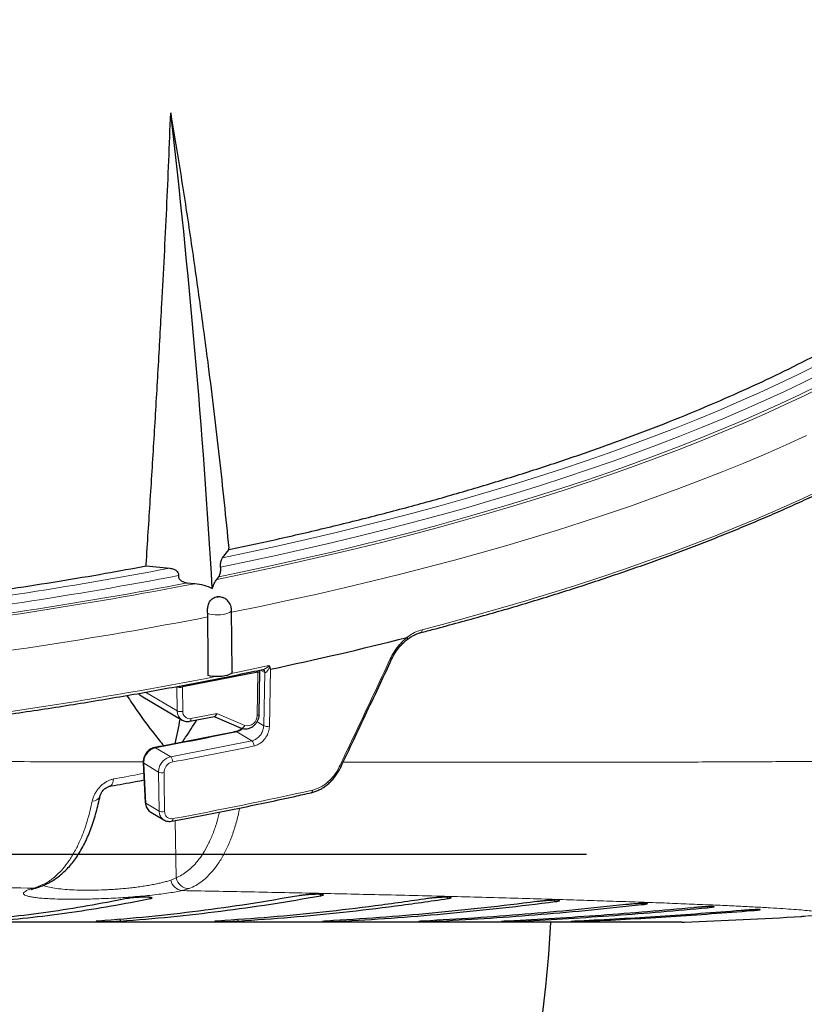
# Model space of a CAD drawing. Units: millimetres. Extents: x 21 to 201, y 9 to 287.
# Drawn here: x 88 to 96, y 137 to 147 of the extents above; entities that cross this region are included whole.
import ezdxf

# ---------------------------------------------------------------- set-up
doc = ezdxf.new("R2010")
doc.units = ezdxf.units.MM
doc.layers.add('WAKU', color=7, linetype='Continuous')
doc.styles.add('SLDTEXTSTYLE0', font='TXT', dxfattribs={"width": 0.7, "bigfont": 'bigfont'})
doc.dimstyles.new('SLDDIMSTYLE2', dxfattribs={"dimtxt": 2.728516, "dimasz": 2.5, "dimexe": 0, "dimexo": 0.0625, "dimgap": 0.682129, "dimtad": 3, "dimdec": 1, "dimlfac": 7, "dimrnd": 1e-09, "dimzin": 12, "dimdsep": 46, "dimtxsty": 'SLDTEXTSTYLE0', "dimblk1": 'OPEN30', "dimblk2": 'OPEN30', "dimsah": 1, "dimcen": 0.09, "dimadec": 0, "dimazin": 3, "dimtfac": 1, "dimtdec": 1, "dimtofl": 0, "dimtmove": 0, "dimatfit": 3, "dimldrblk": 'OPEN30', "dimfxl": 1, "dimfrac": 2, "dimtolj": 1, "dimtzin": 12, "dimarcsym": 0})

# ---------------------------------------------------------------- blocks, each defined once
blk = doc.blocks.new('_Open30')
at = {"color": 0, "linetype": 'ByBlock', "lineweight": -2}
for p, q in [((-1, 0.267949), (0, 0)), ((0, 0), (-1, -0.267949)), ((0, 0), (-1, 0))]:
    blk.add_line(p, q, dxfattribs=at)
blk = doc.blocks.new('_D_6')
at = {"layer": 'WAKU'}
for p, q in [((59.039, 145.608), (59.039, 108.039)), ((100.086, 145.276), (100.086, 108.039)), ((76.072, 115.866), (75.356, 115.866)), ((75.356, 115.866), (75.356, 112.691)), ((84.653, 115.866), (85.369, 115.866)), ((85.369, 115.866), (85.369, 112.691)), ((75.356, 112.691), (76.072, 112.691)), ((85.369, 112.691), (84.653, 112.691)), ((59.039, 109.039), (100.086, 109.039))]:
    blk.add_line(p, q, dxfattribs=at)
at = {"layer": 'WAKU', "xscale": 2.5, "yscale": 2.5, "rotation": 180}
blk.add_blockref('_Open30', (59.039, 109.039, -2.209), dxfattribs=at)
at = {"layer": 'WAKU', "xscale": 2.5, "yscale": 2.5}
blk.add_blockref('_Open30', (100.086, 109.039, -2.209), dxfattribs=at)
at = {"layer": 'WAKU', "char_height": 2.3813, "attachment_point": 1, "style": 'SLDTEXTSTYLE0'}
for s, insert in [('11.312', (76.072, 115.761)), ('287.3', (76.866, 112.108))]:
    blk.add_mtext(s, dxfattribs=dict(at, insert=insert))
blk = doc.blocks.new('SW_CENTERMARKSYMBOL_1')
at = {"layer": 'WAKU', "color": 0}
blk.add_line((0.714, 0), (13.986, 0), dxfattribs=at)

msp = doc.modelspace()

# ---------------------------------------------------------------- linework, layer by layer
at = {"color": 7, "linetype": 'Continuous', "lineweight": 25}
for p, q in [((89.869, 141.478), (89.935, 141.562)), ((89.069, 141.391), (89.316, 141.368)), ((89.809, 141.251), (89.83, 141.279)), ((89.499, 141.213), (89.58, 141.206)), ((89.715, 140.856), (89.713, 140.894)), ((89.969, 140.283), (89.963, 140.928)), ((90.239, 140.278), (89.448, 140.122)), ((90.254, 139.835), (90.261, 140.291)), ((89.014, 140.029), (89.444, 139.775)), ((89.525, 139.762), (89.786, 139.813)), ((89.782, 139.812), (90.064, 139.691)), ((89.037, 139.328), (89.059, 138.91)), ((89.117, 138.808), (89.254, 138.727)), ((95.423, 137.777), (95.42, 137.786)), ((95.935, 137.716), (95.941, 137.716)), ((94.687, 137.655), (64.714, 137.655))]:
    msp.add_line(p, q, dxfattribs=at)
at = {"color": 8, "linetype": 'Continuous', "lineweight": 18}
for p, q in [((90.232, 139.823), (90.239, 140.278)), ((90.312, 140.274), (90.267, 140.3)), ((90.301, 139.716), (90.312, 140.274)), ((90.312, 140.273), (90.312, 140.274)), ((90.372, 140.308), (90.361, 139.709)), ((89.062, 140.067), (89.393, 139.871)), ((89.393, 139.871), (89.389, 140.127)), ((89.448, 140.122), (89.452, 139.866)), ((89.538, 139.791), (89.808, 139.844)), ((89.808, 139.844), (90.102, 139.718)), ((90.231, 139.758), (90.301, 139.716)), ((90.177, 139.558), (90.018, 139.652)), ((89.166, 139.485), (89.325, 139.391)), ((89.198, 139.229), (89.043, 139.322)), ((89.043, 139.322), (89.064, 138.903)), ((89.204, 138.82), (89.198, 139.229)), ((89.064, 138.903), (89.204, 138.82)), ((89.381, 138.12), (89.372, 138.72)), ((89.327, 138.096), (89.381, 138.12)), ((87.887, 138.012), (87.911, 138.019)), ((89.519, 138.007), (89.448, 137.986)), ((89.11, 137.903), (89.101, 137.917)), ((93.355, 137.871), (93.348, 137.886)), ((94.265, 137.839), (94.259, 137.852)), ((94.954, 137.807), (94.95, 137.819)), ((91.15, 137.68), (91.156, 137.667)), ((92.147, 137.677), (92.151, 137.667)), ((93.007, 137.676), (93.01, 137.667)), ((93.721, 137.674), (93.723, 137.667)), ((64.687, 137.656), (94.714, 137.656))]:
    msp.add_line(p, q, dxfattribs=at)
at = {"color": 8, "linetype": 'Continuous', "lineweight": 18, "flags": 128}
for points in [[(89.869, 141.478), (90.164, 141.539), (90.456, 141.603), (90.745, 141.668), (91.031, 141.735), (91.313, 141.804), (91.591, 141.874), (91.866, 141.946), (92.138, 142.02), (92.405, 142.095), (92.668, 142.172), (92.928, 142.25), (93.183, 142.33), (93.435, 142.411), (93.682, 142.494), (93.925, 142.579), (94.163, 142.665), (94.397, 142.752), (94.627, 142.841), (94.852, 142.931), (95.072, 143.022), (95.288, 143.115), (95.498, 143.208), (95.705, 143.304), (95.906, 143.4), (96.102, 143.498)], [(89.849, 141.378), (90.148, 141.44), (90.444, 141.504), (90.737, 141.57), (91.026, 141.637), (91.311, 141.706), (91.593, 141.777), (91.871, 141.849), (92.146, 141.923), (92.416, 141.999), (92.683, 142.077), (92.946, 142.156), (93.204, 142.236), (93.458, 142.318), (93.708, 142.402), (93.954, 142.487), (94.195, 142.574), (94.432, 142.662), (94.664, 142.751), (94.892, 142.842), (95.115, 142.934), (95.333, 143.028), (95.546, 143.122), (95.754, 143.218), (95.958, 143.316), (96.156, 143.414)], [(89.809, 141.251), (90.109, 141.312), (90.407, 141.376), (90.701, 141.441), (90.991, 141.508), (91.279, 141.576), (91.563, 141.646), (91.843, 141.718), (92.119, 141.792), (92.392, 141.867), (92.66, 141.944), (92.925, 142.022), (93.185, 142.103), (93.442, 142.184), (93.694, 142.267), (93.942, 142.352), (94.186, 142.438), (94.425, 142.526), (94.659, 142.614), (94.89, 142.705), (95.115, 142.797), (95.335, 142.89), (95.551, 142.984), (95.762, 143.08), (95.968, 143.177), (96.169, 143.275)], [(89.83, 141.279), (90.128, 141.34), (90.422, 141.403), (90.713, 141.468), (91.001, 141.534), (91.285, 141.602), (91.566, 141.672), (91.843, 141.744), (92.116, 141.817), (92.386, 141.892), (92.652, 141.968), (92.914, 142.046), (93.172, 142.126), (93.426, 142.207), (93.675, 142.289), (93.921, 142.373), (94.162, 142.459), (94.399, 142.546), (94.631, 142.634), (94.859, 142.723), (95.082, 142.814), (95.3, 142.907), (95.514, 143), (95.723, 143.095), (95.927, 143.191), (96.126, 143.289)], [(89.964, 140.905), (90.264, 140.966), (90.565, 141.031), (90.863, 141.097), (91.158, 141.164), (91.449, 141.234), (91.737, 141.305), (92.02, 141.378), (92.301, 141.453), (92.577, 141.529), (92.849, 141.607), (93.117, 141.686), (93.381, 141.768), (93.641, 141.85), (93.897, 141.935), (94.148, 142.02), (94.395, 142.108), (94.637, 142.196), (94.875, 142.287), (95.108, 142.378), (95.337, 142.471), (95.56, 142.565), (95.779, 142.661), (95.993, 142.758)], [(91.962, 140.723), (92.239, 140.796), (92.513, 140.871), (92.783, 140.948), (93.049, 141.026), (93.312, 141.106), (93.57, 141.187), (93.824, 141.27), (94.073, 141.354), (94.319, 141.44), (94.56, 141.527), (94.796, 141.615), (95.028, 141.705), (95.256, 141.797), (95.478, 141.889), (95.697, 141.983), (95.91, 142.078), (96.118, 142.175)], [(89.821, 141.062), (89.82, 141.062), (89.819, 141.062), (89.818, 141.062), (89.817, 141.062), (89.816, 141.062), (89.815, 141.062), (89.815, 141.061), (89.815, 141.061), (89.815, 141.061), (89.816, 141.06), (89.817, 141.06), (89.818, 141.06), (89.82, 141.06), (89.82, 141.061), (89.821, 141.061), (89.821, 141.062)], [(89.963, 140.928), (89.962, 140.922), (89.955, 140.912), (89.943, 140.903), (89.925, 140.895), (89.903, 140.888), (89.877, 140.883), (89.849, 140.88), (89.82, 140.878), (89.79, 140.879), (89.762, 140.882), (89.736, 140.887), (89.713, 140.894)], [(89.96, 140.265), (90.047, 140.282), (90.355, 140.346)], [(90.254, 139.835), (90.254, 139.835), (90.252, 139.832), (90.249, 139.829), (90.245, 139.827), (90.239, 139.825), (90.232, 139.823)], [(89.538, 139.791), (89.538, 139.783), (89.537, 139.776), (89.535, 139.771), (89.532, 139.766), (89.529, 139.763), (89.525, 139.762)], [(90.064, 139.691), (90.067, 139.69), (90.072, 139.69), (90.077, 139.692), (90.083, 139.695), (90.088, 139.699), (90.094, 139.704), (90.098, 139.711), (90.102, 139.718)], [(89.159, 139.487), (89.162, 139.487), (89.166, 139.485)], [(89.256, 139.224), (89.257, 139.145), (89.262, 138.815)], [(88.726, 139.157), (88.723, 139.136), (88.718, 139.118), (88.712, 139.103), (88.704, 139.091), (88.694, 139.084), (88.686, 139.081)], [(89.348, 138.741), (89.348, 138.734), (89.346, 138.728), (89.344, 138.722), (89.342, 138.718), (89.339, 138.715), (89.336, 138.714)], [(87.919, 138.016), (87.914, 138.015), (87.887, 138.012)], [(87.911, 138.019), (87.938, 138.022), (87.944, 138.024)], [(90.899, 137.932), (90.89, 137.947), (90.889, 137.949)], [(92.23, 137.902), (92.221, 137.918), (92.221, 137.918)], [(88.79, 137.686), (88.792, 137.682), (88.801, 137.667)], [(90.027, 137.683), (90.027, 137.682), (90.035, 137.667)]]:
    msp.add_lwpolyline(points, dxfattribs=at)
at = {"color": 7, "linetype": 'Continuous', "lineweight": 25, "flags": 128}
for points in [[(89.935, 141.562), (89.935, 141.564), (89.935, 141.566), (89.934, 141.568), (89.934, 141.57), (89.934, 141.572), (89.934, 141.574), (89.934, 141.576), (89.934, 141.578)], [(89.069, 141.391), (89.069, 141.393), (89.069, 141.395), (89.068, 141.397), (89.068, 141.399), (89.068, 141.401), (89.068, 141.403), (89.068, 141.405), (89.068, 141.407)], [(89.969, 140.283), (89.969, 140.282), (89.966, 140.271), (89.956, 140.261), (89.94, 140.252), (89.919, 140.244), (89.894, 140.238), (89.865, 140.233), (89.835, 140.231), (89.803, 140.231), (89.773, 140.233), (89.744, 140.237), (89.719, 140.243)]]:
    msp.add_lwpolyline(points, dxfattribs=at)
at = {"color": 7, "linetype": 'Continuous', "lineweight": 25}
for centre, radius, start, end in [((4.066, 136.164), 85.841, 3.33395, 6.67561), ((82.873, 175.839), 36.313, 281.918, 284.2351), ((79.854, 141.575), 9.737, 347.8567, 349.4115), ((92.54, 194.757), 57.143, 272.1812, 273.4127), ((79.701, 138.37), 13.629, 183.0043, 356.9957), ((94.687, 138.37), 0.714, 270, 272.1812)]:
    msp.add_arc(centre, radius, start, end, dxfattribs=at)
at = {"color": 8, "linetype": 'Continuous', "lineweight": 18}
for centre, radius, start, end in [((80.864, 186.127), 45.55, 276.6187, 280.6935), ((80.876, 186.139), 45.653, 276.5906, 280.7707), ((80.888, 186.151), 45.755, 276.5627, 280.8473), ((80.899, 186.208), 45.832, 276.5382, 280.9182), ((80.92, 186.47), 46.454, 276.4331, 280.9138), ((91.934, 140.718), 0.0285, 296.5267, 10.2217), ((91.653, 140.466), 0.0551, 242.9482, 258.0479), ((90.278, 140.275), 0.0332, 357.266, 57.1603), ((90.28, 140.275), 0.0328, 356.9681, 57.3526), ((80.934, 185.761), 46.384, 276.4399, 281.0103), ((89.43, 139.958), 0.0942, 247.2923, 283.5979), ((89.504, 139.868), 0.111, 178.5591, 238.2974), ((89.524, 139.862), 0.0724, 176.614, 281.4162), ((90.128, 139.819), 0.104, 255.778, 2.3313), ((81.86, 179.007), 40.192, 280.4736, 281.7103), ((90.011, 139.642), 0.012, 57.2514, 100.7738), ((90.34, 139.798), 0.0907, 244.439, 283.057), ((81.895, 179.54), 40.831, 280.4845, 281.7018), ((90.134, 139.509), 0.0653, 355.6366, 48.9009), ((81.9, 179.571), 40.918, 280.4845, 281.7018), ((89.046, 139.33), 0.00845, 189.6915, 251.9355), ((89.277, 139.342), 0.0692, 355.6052, 45.3843), ((89.235, 139.307), 0.086, 244.8743, 283.9781), ((91.113, 139.319), 0.0402, 240.2948, 262.367), ((82.115, 177.817), 39.74, 280.4873, 282.6406), ((90.785, 139.036), 0.0269, 297.4817, 9.2283), ((88.507, 139.008), 0.0828, 266.8602, 339.6025), ((89.067, 138.911), 0.0085, 190.4435, 251.8089), ((89.241, 138.898), 0.086, 244.8742, 283.9937), ((89.46, 138.122), 0.136, 190.8738, 264.9659), ((89.523, 138.152), 0.145, 192.4339, 268.3272)]:
    msp.add_arc(centre, radius, start, end, dxfattribs=at)
at = {"color": 7, "linetype": 'Continuous', "lineweight": 25}
for centre, major_axis, ratio, start_param, end_param in [((90.218, 140.291), (0.0429, 0), 0.341994, 5.235904, 6.806701), ((89.426, 140.135), (0.0429, 0), 0.341994, 3.665108, 5.235904), ((89.787, 139.857), (0.0046, 0.044), 0.525997, 3.302948, 4.475881)]:
    msp.add_ellipse(centre, major_axis=major_axis, ratio=ratio, start_param=start_param, end_param=end_param, dxfattribs=at)
for points, knots in [([(89.935, 141.563), (90.112, 141.601), (90.475, 141.678), (91.006, 141.802), (91.533, 141.934), (92.047, 142.071), (92.551, 142.216), (93.045, 142.368), (93.529, 142.527), (93.997, 142.691), (94.448, 142.861), (94.877, 143.035), (95.286, 143.212), (95.673, 143.391), (96.042, 143.575), (96.394, 143.763), (96.73, 143.956), (97.05, 144.156), (97.353, 144.361), (97.635, 144.569), (97.896, 144.78), (98.131, 144.99), (98.34, 145.198), (98.526, 145.404), (98.693, 145.612), (98.84, 145.821), (98.969, 146.034), (99.078, 146.25), (99.167, 146.469), (99.234, 146.69), (99.281, 146.907), (99.295, 147.051), (99.302, 147.121)], [0, 0, 0, 0, 0.032121, 0.065462, 0.098811, 0.132152, 0.165465, 0.199745, 0.234055, 0.268376, 0.302686, 0.336966, 0.370289, 0.403639, 0.436999, 0.470349, 0.503671, 0.537962, 0.572282, 0.606613, 0.640933, 0.675224, 0.707403, 0.739606, 0.771818, 0.804022, 0.8362, 0.869247, 0.902321, 0.935404, 0.968478, 1, 1, 1, 1]), ([(89.068, 141.407), (89.082, 141.633), (89.112, 142.086), (89.154, 142.769), (89.195, 143.453), (89.239, 144.243), (89.285, 145.139), (89.312, 145.808), (89.325, 146.143)], [0, 0, 0, 0, 0.145009, 0.290041, 0.43505, 0.580084, 0.789997, 1, 1, 1, 1]), ([(89.325, 146.143), (89.362, 145.921), (89.435, 145.477), (89.536, 144.813), (89.631, 144.15), (89.733, 143.39), (89.837, 142.532), (89.902, 141.896), (89.934, 141.578)], [0, 0, 0, 0, 0.145031, 0.290092, 0.435122, 0.580176, 0.790056, 1, 1, 1, 1]), ([(91.947, 140.692), (91.993, 140.704), (92.127, 140.739), (92.347, 140.799), (92.605, 140.87), (92.86, 140.943), (93.11, 141.018), (93.358, 141.094), (93.601, 141.171), (93.841, 141.25), (94.077, 141.33), (94.31, 141.411), (94.538, 141.494), (94.763, 141.577), (94.983, 141.663), (95.199, 141.749), (95.411, 141.837), (95.619, 141.925), (95.823, 142.015), (96.022, 142.106), (96.218, 142.199), (96.408, 142.292), (96.594, 142.386), (96.776, 142.482), (96.953, 142.578), (97.126, 142.676), (97.293, 142.774), (97.456, 142.874), (97.615, 142.974), (97.768, 143.075), (97.917, 143.177), (98.061, 143.28), (98.2, 143.384), (98.334, 143.488), (98.463, 143.594), (98.587, 143.7), (98.706, 143.807), (98.82, 143.914), (98.928, 144.022), (99.032, 144.131), (99.13, 144.241), (99.223, 144.35), (99.311, 144.461), (99.394, 144.572), (99.471, 144.683), (99.543, 144.795), (99.61, 144.908), (99.671, 145.02), (99.727, 145.133), (99.777, 145.247), (99.822, 145.36), (99.862, 145.474), (99.896, 145.588), (99.925, 145.702), (99.947, 145.817), (99.962, 145.901), (99.967, 145.948), (99.968, 145.957)], [0, 0, 0, 0, 0.009791, 0.028398, 0.047006, 0.065615, 0.084224, 0.102834, 0.121445, 0.140056, 0.158668, 0.17728, 0.195894, 0.214508, 0.233123, 0.251738, 0.270355, 0.288973, 0.307591, 0.326211, 0.344831, 0.363453, 0.382075, 0.400699, 0.419323, 0.437949, 0.456576, 0.475203, 0.493832, 0.512462, 0.531092, 0.549723, 0.568355, 0.586987, 0.605619, 0.624251, 0.642882, 0.661512, 0.68014, 0.698766, 0.717389, 0.736008, 0.754623, 0.773232, 0.791835, 0.810429, 0.829015, 0.847592, 0.866157, 0.884711, 0.903252, 0.921781, 0.940296, 0.9588, 0.977292, 0.995773, 1, 1, 1, 1]), ([(86.161, 140.951), (86.33, 140.972), (86.668, 141.013), (87.168, 141.081), (87.664, 141.154), (88.155, 141.231), (88.624, 141.31), (88.926, 141.366), (89.069, 141.392)], [0, 0, 0, 0, 0.169035, 0.338101, 0.507136, 0.677331, 0.847559, 1, 1, 1, 1]), ([(89.849, 141.378), (89.849, 141.384), (89.848, 141.395), (89.849, 141.415), (89.852, 141.437), (89.859, 141.461), (89.865, 141.472), (89.869, 141.478)], [0, 0, 0, 0, 0.133227, 0.266167, 0.438178, 0.676894, 1, 1, 1, 1]), ([(89.316, 141.368), (89.331, 141.366), (89.355, 141.361), (89.384, 141.344), (89.399, 141.326), (89.408, 141.308), (89.407, 141.296), (89.407, 141.291)], [0, 0, 0, 0, 0.344935, 0.564978, 0.733195, 0.869127, 1, 1, 1, 1]), ([(89.407, 141.291), (89.407, 141.285), (89.407, 141.273), (89.416, 141.255), (89.432, 141.237), (89.461, 141.22), (89.485, 141.216), (89.499, 141.213)], [0, 0, 0, 0, 0.133336, 0.266381, 0.438925, 0.678536, 1, 1, 1, 1]), ([(89.83, 141.279), (89.834, 141.285), (89.84, 141.295), (89.847, 141.32), (89.85, 141.341), (89.851, 141.361), (89.85, 141.372), (89.849, 141.378)], [0, 0, 0, 0, 0.342706, 0.564375, 0.732907, 0.868976, 1, 1, 1, 1]), ([(89.58, 141.206), (89.611, 141.202), (89.673, 141.194), (89.732, 141.169), (89.762, 141.156)], [0, 0, 0, 0, 0.491647, 1, 1, 1, 1]), ([(89.762, 141.156), (89.767, 141.171), (89.778, 141.201), (89.794, 141.231), (89.804, 141.245), (89.809, 141.251)], [0, 0, 0, 0, 0.370387, 0.748938, 1, 1, 1, 1]), ([(89.713, 140.894), (89.712, 140.909), (89.71, 140.94), (89.719, 140.987), (89.738, 141.027), (89.767, 141.056), (89.805, 141.07), (89.841, 141.071), (89.862, 141.063), (89.869, 141.06)], [0, 0, 0, 0, 0.153811, 0.307532, 0.463648, 0.62094, 0.771098, 0.919139, 1, 1, 1, 1]), ([(89.963, 140.929), (89.963, 140.937), (89.962, 140.954), (89.955, 140.979), (89.944, 141.001), (89.93, 141.02), (89.914, 141.036), (89.897, 141.049), (89.882, 141.057), (89.873, 141.06), (89.87, 141.061)], [0, 0, 0, 0, 0.145435, 0.297472, 0.441038, 0.577308, 0.70703, 0.830882, 0.94986, 1, 1, 1, 1]), ([(89.719, 140.243), (89.718, 140.318), (89.717, 140.522), (89.716, 140.726), (89.715, 140.856)], [0, 0, 0, 0, 0.366134, 1, 1, 1, 1]), ([(91.805, 140.619), (91.812, 140.624), (91.83, 140.639), (91.862, 140.658), (91.898, 140.676), (91.927, 140.687), (91.943, 140.691), (91.947, 140.692)], [0, 0, 0, 0, 0.151747, 0.406273, 0.662619, 0.921648, 1, 1, 1, 1]), ([(91.642, 140.412), (91.648, 140.425), (91.661, 140.452), (91.686, 140.491), (91.714, 140.53), (91.744, 140.565), (91.775, 140.595), (91.796, 140.612), (91.805, 140.619)], [0, 0, 0, 0, 0.15689, 0.332029, 0.508478, 0.683131, 0.858457, 1, 1, 1, 1]), ([(91.805, 140.64), (91.805, 140.64), (91.805, 140.64), (91.804, 140.641), (91.804, 140.641), (91.803, 140.641), (91.802, 140.64)], [0, 0, 0, 0, 0.072356, 0.196406, 0.403619, 1, 1, 1, 1]), ([(91.805, 140.64), (91.806, 140.637), (91.808, 140.63), (91.808, 140.622), (91.806, 140.62), (91.805, 140.62)], [0, 0, 0, 0, 0.364354, 0.728707, 1, 1, 1, 1]), ([(91.108, 139.279), (91.153, 139.373), (91.292, 139.667), (91.47, 140.044), (91.603, 140.328), (91.642, 140.412)], [0, 0, 0, 0, 0.250059, 0.778526, 1, 1, 1, 1]), ([(86.137, 139.642), (86.18, 139.647), (86.328, 139.664), (86.58, 139.694), (86.891, 139.734), (87.201, 139.775), (87.508, 139.818), (87.813, 139.863), (88.117, 139.909), (88.417, 139.957), (88.716, 140.007), (89.012, 140.058), (89.306, 140.111), (89.597, 140.166), (89.885, 140.222), (90.116, 140.269), (90.251, 140.297), (90.291, 140.305)], [0, 0, 0, 0, 0.029803, 0.102057, 0.174311, 0.246566, 0.318822, 0.391079, 0.463337, 0.535596, 0.607855, 0.680116, 0.752378, 0.824641, 0.896906, 0.969171, 1, 1, 1, 1]), ([(90.29, 140.305), (90.29, 140.305), (90.29, 140.305), (90.292, 140.305), (90.296, 140.303), (90.297, 140.302)], [0, 0, 0, 0, 0.152628, 0.551952, 1, 1, 1, 1]), ([(90.355, 140.346), (90.355, 140.346), (90.356, 140.345), (90.358, 140.344), (90.361, 140.34), (90.362, 140.336), (90.362, 140.334)], [0, 0, 0, 0, 0.030457, 0.204656, 0.568963, 1, 1, 1, 1]), ([(90.362, 140.334), (90.362, 140.334), (90.363, 140.33), (90.364, 140.325), (90.365, 140.319), (90.367, 140.315), (90.368, 140.312), (90.369, 140.31), (90.37, 140.309), (90.371, 140.308), (90.372, 140.308), (90.372, 140.308)], [0, 0, 0, 0, 0.021374, 0.335808, 0.548743, 0.693788, 0.793478, 0.89072, 0.932762, 0.97525, 1, 1, 1, 1]), ([(89.015, 140.03), (89.013, 140.031), (89.001, 140.036), (88.994, 140.045), (88.987, 140.054)], [0, 0, 0, 0, 0.134269, 1, 1, 1, 1]), ([(88.866, 140.033), (88.901, 139.98), (88.992, 139.84), (89.123, 139.664), (89.219, 139.545), (89.252, 139.504)], [0, 0, 0, 0, 0.286057, 0.75639, 1, 1, 1, 1]), ([(90.064, 139.691), (90.069, 139.689), (90.082, 139.685), (90.103, 139.682), (90.128, 139.683), (90.153, 139.69), (90.177, 139.701), (90.199, 139.717), (90.218, 139.737), (90.234, 139.761), (90.245, 139.786), (90.252, 139.812), (90.253, 139.828), (90.254, 139.835)], [0, 0, 0, 0, 0.061733, 0.153665, 0.245886, 0.339223, 0.433984, 0.530072, 0.627173, 0.72499, 0.823352, 0.922172, 1, 1, 1, 1]), ([(89.446, 139.541), (89.458, 139.559), (89.51, 139.636), (89.56, 139.715), (89.599, 139.776)], [0, 0, 0, 0, 0.227923, 1, 1, 1, 1]), ([(89.446, 139.774), (89.452, 139.771), (89.464, 139.764), (89.487, 139.759), (89.508, 139.759), (89.521, 139.761), (89.525, 139.762)], [0, 0, 0, 0, 0.229566, 0.528878, 0.828279, 1, 1, 1, 1]), ([(90.009, 139.654), (89.96, 139.643), (89.816, 139.614), (89.577, 139.566), (89.343, 139.521), (89.203, 139.495), (89.159, 139.487)], [0, 0, 0, 0, 0.176344, 0.511366, 0.846396, 1, 1, 1, 1]), ([(90.073, 139.688), (90.072, 139.687), (90.065, 139.68), (90.05, 139.67), (90.029, 139.659), (90.015, 139.655), (90.009, 139.654)], [0, 0, 0, 0, 0.051707, 0.377578, 0.701072, 1, 1, 1, 1]), ([(89.159, 139.486), (89.153, 139.485), (89.14, 139.483), (89.118, 139.473), (89.096, 139.459), (89.076, 139.439), (89.059, 139.417), (89.047, 139.391), (89.039, 139.364), (89.036, 139.343), (89.038, 139.331), (89.038, 139.328)], [0, 0, 0, 0, 0.076715, 0.199109, 0.324041, 0.449869, 0.576233, 0.704501, 0.832212, 0.9616, 1, 1, 1, 1]), ([(90.797, 139.013), (90.804, 139.015), (90.825, 139.019), (90.859, 139.032), (90.899, 139.051), (90.938, 139.075), (90.974, 139.103), (91.009, 139.135), (91.041, 139.171), (91.069, 139.21), (91.092, 139.246), (91.103, 139.27), (91.108, 139.279)], [0, 0, 0, 0, 0.054971, 0.162691, 0.272317, 0.382021, 0.491021, 0.600945, 0.710911, 0.819986, 0.929895, 1, 1, 1, 1]), ([(88.686, 139.081), (88.691, 139.082), (88.781, 139.098), (88.901, 139.119), (89.016, 139.141), (89.047, 139.147)], [0, 0, 0, 0, 0.035511, 0.744823, 1, 1, 1, 1]), ([(88.585, 138.979), (88.585, 138.98), (88.585, 138.983), (88.588, 138.992), (88.594, 139.006), (88.604, 139.022), (88.616, 139.038), (88.631, 139.053), (88.646, 139.064), (88.662, 139.073), (88.675, 139.079), (88.683, 139.081), (88.686, 139.081), (88.686, 139.081)], [0, 0, 0, 0, 0.027933, 0.142712, 0.25677, 0.371197, 0.488395, 0.600531, 0.708421, 0.802851, 0.89977, 0.990121, 1, 1, 1, 1]), ([(89.335, 138.714), (89.387, 138.723), (89.535, 138.751), (89.778, 138.798), (90.064, 138.855), (90.347, 138.914), (90.591, 138.967), (90.741, 139), (90.797, 139.013)], [0, 0, 0, 0, 0.102432, 0.29708, 0.491733, 0.686389, 0.881049, 1, 1, 1, 1]), ([(87.944, 138.026), (87.951, 138.028), (87.977, 138.035), (88.02, 138.054), (88.072, 138.08), (88.123, 138.113), (88.171, 138.15), (88.218, 138.192), (88.263, 138.24), (88.306, 138.292), (88.347, 138.349), (88.385, 138.411), (88.421, 138.477), (88.454, 138.549), (88.485, 138.624), (88.513, 138.703), (88.539, 138.786), (88.561, 138.872), (88.576, 138.937), (88.583, 138.973), (88.584, 138.979)], [0, 0, 0, 0, 0.023668, 0.079814, 0.136402, 0.193587, 0.25147, 0.310084, 0.36939, 0.429283, 0.48961, 0.550084, 0.612281, 0.674647, 0.737279, 0.800021, 0.862719, 0.925285, 0.987557, 1, 1, 1, 1]), ([(89.059, 138.91), (89.06, 138.904), (89.06, 138.888), (89.068, 138.865), (89.08, 138.842), (89.096, 138.822), (89.11, 138.813), (89.116, 138.809)], [0, 0, 0, 0, 0.152142, 0.372316, 0.591225, 0.807067, 1, 1, 1, 1]), ([(89.254, 138.728), (89.256, 138.727), (89.264, 138.721), (89.282, 138.715), (89.307, 138.711), (89.325, 138.711), (89.334, 138.714), (89.335, 138.714)], [0, 0, 0, 0, 0.085465, 0.373169, 0.663862, 0.952684, 1, 1, 1, 1]), ([(87.867, 137.998), (87.867, 137.998), (87.866, 137.998), (87.87, 138), (87.877, 138.003), (87.891, 138.008), (87.905, 138.012), (87.916, 138.015), (87.919, 138.016)], [0, 0, 0, 0, 0.059857, 0.238126, 0.43907, 0.662238, 0.904933, 1, 1, 1, 1]), ([(87.918, 138.016), (87.922, 138.017), (87.93, 138.019), (87.939, 138.022), (87.945, 138.024)], [0, 0, 0, 0, 0.39541, 1, 1, 1, 1]), ([(88.863, 137.903), (88.726, 137.876), (88.453, 137.823), (88.042, 137.759), (87.631, 137.706), (87.357, 137.68), (87.22, 137.667)], [0, 0, 0, 0, 0.249896, 0.499792, 0.749896, 1, 1, 1, 1]), ([(87.467, 137.667), (87.604, 137.68), (87.879, 137.705), (88.289, 137.759), (88.7, 137.823), (88.973, 137.876), (89.11, 137.903)], [0, 0, 0, 0, 0.249896, 0.499792, 0.749896, 1, 1, 1, 1]), ([(90.668, 137.932), (90.494, 137.902), (90.145, 137.842), (89.621, 137.77), (89.096, 137.709), (88.745, 137.681), (88.57, 137.667)], [0, 0, 0, 0, 0.249877, 0.499755, 0.749877, 1, 1, 1, 1]), ([(88.801, 137.667), (88.976, 137.681), (89.326, 137.709), (89.851, 137.769), (90.376, 137.842), (90.725, 137.902), (90.899, 137.932)], [0, 0, 0, 0, 0.249877, 0.499755, 0.749877, 1, 1, 1, 1]), ([(89.11, 137.903), (89.11, 137.903), (89.118, 137.904), (89.13, 137.908), (89.13, 137.912), (89.114, 137.915), (89.084, 137.917), (89.043, 137.917), (88.995, 137.916), (88.947, 137.913), (88.903, 137.909), (88.876, 137.905), (88.865, 137.903), (88.863, 137.903)], [0, 0, 0, 0, 0.001808, 0.109943, 0.218082, 0.325897, 0.433184, 0.539975, 0.646529, 0.753211, 0.860325, 0.96798, 1, 1, 1, 1]), ([(92.018, 137.902), (91.835, 137.876), (91.47, 137.823), (90.922, 137.759), (90.373, 137.705), (90.006, 137.68), (89.823, 137.667)], [0, 0, 0, 0, 0.249896, 0.499793, 0.749896, 1, 1, 1, 1]), ([(90.035, 137.667), (90.218, 137.68), (90.584, 137.705), (91.133, 137.759), (91.682, 137.823), (92.047, 137.876), (92.23, 137.902)], [0, 0, 0, 0, 0.249896, 0.499793, 0.749896, 1, 1, 1, 1]), ([(90.899, 137.932), (90.906, 137.934), (90.922, 137.937), (90.929, 137.941), (90.921, 137.945), (90.896, 137.947), (90.859, 137.948), (90.814, 137.946), (90.766, 137.943), (90.719, 137.939), (90.687, 137.935), (90.672, 137.933), (90.668, 137.932)], [0, 0, 0, 0, 0.095148, 0.203371, 0.311284, 0.418631, 0.525411, 0.631881, 0.738437, 0.845432, 0.953021, 1, 1, 1, 1]), ([(93.164, 137.871), (92.981, 137.848), (92.615, 137.803), (92.066, 137.748), (91.515, 137.701), (91.148, 137.678), (90.965, 137.667)], [0, 0, 0, 0, 0.249916, 0.499831, 0.749916, 1, 1, 1, 1]), ([(91.156, 137.667), (91.339, 137.678), (91.706, 137.701), (92.256, 137.748), (92.806, 137.803), (93.172, 137.848), (93.355, 137.871)], [0, 0, 0, 0, 0.249916, 0.499831, 0.749916, 1, 1, 1, 1]), ([(92.23, 137.902), (92.236, 137.903), (92.253, 137.906), (92.267, 137.91), (92.268, 137.914), (92.251, 137.916), (92.221, 137.917), (92.18, 137.916), (92.133, 137.914), (92.084, 137.91), (92.045, 137.906), (92.025, 137.903), (92.018, 137.902)], [0, 0, 0, 0, 0.069872, 0.178019, 0.285963, 0.393431, 0.500362, 0.606939, 0.713508, 0.820411, 0.927842, 1, 1, 1, 1]), ([(93.355, 137.871), (93.363, 137.872), (93.381, 137.874), (93.4, 137.878), (93.405, 137.882), (93.394, 137.884), (93.368, 137.885), (93.33, 137.884), (93.284, 137.882), (93.235, 137.878), (93.194, 137.874), (93.173, 137.872), (93.164, 137.871)], [0, 0, 0, 0, 0.069771, 0.17783, 0.285709, 0.393165, 0.500142, 0.606803, 0.713454, 0.820405, 0.927828, 1, 1, 1, 1]), ([(94.097, 137.839), (93.921, 137.82), (93.569, 137.783), (93.041, 137.737), (92.512, 137.697), (92.16, 137.677), (91.983, 137.667)], [0, 0, 0, 0, 0.249934, 0.499869, 0.749934, 1, 1, 1, 1]), ([(92.151, 137.667), (92.327, 137.677), (92.68, 137.697), (93.209, 137.737), (93.737, 137.783), (94.089, 137.82), (94.265, 137.839)], [0, 0, 0, 0, 0.249934, 0.499869, 0.749934, 1, 1, 1, 1]), ([(94.811, 137.807), (94.487, 137.778), (93.84, 137.721), (93.191, 137.685), (92.867, 137.667)], [0, 0, 0, 0, 0.499903, 1, 1, 1, 1]), ([(93.01, 137.667), (93.334, 137.685), (93.983, 137.721), (94.63, 137.778), (94.954, 137.807)], [0, 0, 0, 0, 0.499903, 1, 1, 1, 1]), ([(95.307, 137.777), (95.024, 137.755), (94.458, 137.711), (93.89, 137.681), (93.607, 137.667)], [0, 0, 0, 0, 0.499933, 1, 1, 1, 1]), ([(93.723, 137.667), (94.007, 137.681), (94.574, 137.711), (95.14, 137.755), (95.423, 137.777)], [0, 0, 0, 0, 0.499933, 1, 1, 1, 1]), ([(94.265, 137.839), (94.268, 137.839), (94.284, 137.841), (94.308, 137.844), (94.324, 137.848), (94.325, 137.851), (94.309, 137.852), (94.278, 137.852), (94.237, 137.85), (94.19, 137.847), (94.14, 137.843), (94.112, 137.84), (94.097, 137.839)], [0, 0, 0, 0, 0.029327, 0.137315, 0.24525, 0.352881, 0.460087, 0.56694, 0.673677, 0.780583, 0.887868, 1, 1, 1, 1]), ([(94.954, 137.807), (94.966, 137.809), (94.991, 137.811), (95.016, 137.815), (95.028, 137.817), (95.023, 137.819), (95.002, 137.819), (94.968, 137.818), (94.924, 137.816), (94.876, 137.813), (94.837, 137.81), (94.817, 137.808), (94.811, 137.807)], [0, 0, 0, 0, 0.096656, 0.204539, 0.312234, 0.419584, 0.526587, 0.633402, 0.740272, 0.847415, 0.954923, 1, 1, 1, 1]), ([(95.423, 137.777), (95.431, 137.778), (95.452, 137.78), (95.482, 137.782), (95.504, 137.785), (95.511, 137.787), (95.501, 137.788), (95.475, 137.788), (95.438, 137.786), (95.392, 137.783), (95.346, 137.78), (95.319, 137.778), (95.307, 137.777)], [0, 0, 0, 0, 0.056041, 0.163842, 0.271557, 0.379019, 0.486172, 0.5931, 0.699994, 0.807059, 0.91442, 1, 1, 1, 1]), ([(88.57, 137.667), (88.562, 137.666), (88.547, 137.665), (88.544, 137.664), (88.543, 137.663)], [0, 0, 0, 0, 0.492173, 1, 1, 1, 1]), ([(88.543, 137.663), (88.544, 137.663), (88.548, 137.662), (88.573, 137.661), (88.609, 137.661), (88.655, 137.661), (88.704, 137.662), (88.75, 137.664), (88.783, 137.666), (88.797, 137.667), (88.801, 137.667)], [0, 0, 0, 0, 0.134803, 0.269495, 0.404084, 0.53862, 0.67317, 0.807797, 0.942536, 1, 1, 1, 1]), ([(89.823, 137.667), (89.814, 137.666), (89.796, 137.665), (89.784, 137.663), (89.787, 137.662), (89.807, 137.661), (89.84, 137.661), (89.883, 137.661), (89.931, 137.662), (89.979, 137.664), (90.014, 137.666), (90.03, 137.667), (90.035, 137.667)], [0, 0, 0, 0, 0.094349, 0.201832, 0.309272, 0.416623, 0.523892, 0.631118, 0.738354, 0.845652, 0.953038, 1, 1, 1, 1]), ([(90.965, 137.667), (90.955, 137.666), (90.935, 137.665), (90.919, 137.663), (90.919, 137.663), (90.919, 137.662)], [0, 0, 0, 0, 0.354125, 0.76452, 1, 1, 1, 1]), ([(90.919, 137.662), (90.922, 137.662), (90.929, 137.661), (90.959, 137.661), (90.999, 137.661), (91.047, 137.662), (91.095, 137.664), (91.132, 137.666), (91.15, 137.667), (91.156, 137.667)], [0, 0, 0, 0, 0.155057, 0.309995, 0.46487, 0.619759, 0.774735, 0.929839, 1, 1, 1, 1]), ([(91.925, 137.662), (91.929, 137.661), (91.936, 137.661), (91.965, 137.661), (92.005, 137.661), (92.052, 137.663), (92.101, 137.664), (92.134, 137.666), (92.149, 137.667), (92.151, 137.667)], [0, 0, 0, 0, 0.162217, 0.324322, 0.486383, 0.648482, 0.810689, 0.973033, 1, 1, 1, 1]), ([(91.983, 137.667), (91.981, 137.667), (91.967, 137.666), (91.944, 137.664), (91.926, 137.663), (91.926, 137.662), (91.926, 137.662)], [0, 0, 0, 0, 0.053551, 0.416995, 0.780384, 1, 1, 1, 1]), ([(92.867, 137.667), (92.856, 137.666), (92.832, 137.665), (92.807, 137.663), (92.794, 137.662), (92.797, 137.661), (92.816, 137.661), (92.849, 137.661), (92.893, 137.662), (92.941, 137.664), (92.981, 137.665), (93.003, 137.666), (93.01, 137.667)], [0, 0, 0, 0, 0.086909, 0.19439, 0.30183, 0.409182, 0.51645, 0.623671, 0.7309, 0.838186, 0.945561, 1, 1, 1, 1]), ([(93.523, 137.661), (93.526, 137.661), (93.533, 137.661), (93.563, 137.661), (93.602, 137.662), (93.649, 137.664), (93.691, 137.665), (93.715, 137.666), (93.723, 137.667)], [0, 0, 0, 0, 0.179714, 0.359345, 0.538982, 0.718712, 0.898589, 1, 1, 1, 1]), ([(93.607, 137.667), (93.596, 137.666), (93.571, 137.665), (93.542, 137.663), (93.524, 137.662), (93.524, 137.662), (93.524, 137.661)], [0, 0, 0, 0, 0.22218, 0.517595, 0.812901, 1, 1, 1, 1]), ([(95.935, 137.715), (95.938, 137.716), (95.949, 137.716), (95.96, 137.717), (95.968, 137.718)], [0, 0, 0, 0, 0.236095, 1, 1, 1, 1])]:
    msp.add_open_spline(points, degree=3, knots=knots, dxfattribs=at)
at = {"color": 8, "linetype": 'Continuous', "lineweight": 18}
for points, knots in [([(91.802, 140.64), (91.813, 140.649), (91.844, 140.672), (91.897, 140.702), (91.94, 140.716), (91.962, 140.723)], [0, 0, 0, 0, 0.217018, 0.602945, 1, 1, 1, 1]), ([(91.628, 140.417), (91.64, 140.44), (91.664, 140.487), (91.708, 140.548), (91.756, 140.6), (91.788, 140.627), (91.805, 140.64)], [0, 0, 0, 0, 0.266506, 0.540777, 0.768047, 1, 1, 1, 1]), ([(91.093, 139.284), (91.106, 139.31), (91.167, 139.438), (91.346, 139.815), (91.512, 140.168), (91.628, 140.417)], [0, 0, 0, 0, 0.068327, 0.341633, 1, 1, 1, 1]), ([(90.291, 140.306), (90.293, 140.306), (90.302, 140.307), (90.321, 140.316), (90.339, 140.327), (90.35, 140.336), (90.353, 140.34), (90.355, 140.342), (90.355, 140.343), (90.355, 140.345), (90.355, 140.346), (90.355, 140.346)], [0, 0, 0, 0, 0.082866, 0.362009, 0.767562, 0.879096, 0.914431, 0.943291, 0.966509, 0.986809, 1, 1, 1, 1]), ([(90.362, 140.334), (90.362, 140.334), (90.361, 140.33), (90.356, 140.316), (90.344, 140.297), (90.331, 140.28), (90.321, 140.273), (90.316, 140.272), (90.313, 140.273), (90.312, 140.273)], [0, 0, 0, 0, 0.004239, 0.122515, 0.488521, 0.728392, 0.873147, 0.953283, 1, 1, 1, 1]), ([(90.079, 139.686), (90.072, 139.68), (90.054, 139.662), (90.031, 139.656), (90.018, 139.652)], [0, 0, 0, 0, 0.378039, 1, 1, 1, 1]), ([(90.177, 139.558), (90.186, 139.56), (90.208, 139.567), (90.243, 139.59), (90.274, 139.626), (90.296, 139.67), (90.299, 139.701), (90.301, 139.716)], [0, 0, 0, 0, 0.141618, 0.356102, 0.570629, 0.785296, 1, 1, 1, 1]), ([(90.361, 139.709), (90.359, 139.69), (90.354, 139.65), (90.326, 139.593), (90.285, 139.545), (90.24, 139.515), (90.211, 139.507), (90.199, 139.504)], [0, 0, 0, 0, 0.21445, 0.428998, 0.643575, 0.858237, 1, 1, 1, 1]), ([(89.166, 139.485), (89.152, 139.481), (89.124, 139.473), (89.087, 139.442), (89.059, 139.403), (89.044, 139.36), (89.043, 139.333), (89.043, 139.322)], [0, 0, 0, 0, 0.209934, 0.419895, 0.629759, 0.839558, 1, 1, 1, 1]), ([(82.432, 139.346), (82.488, 139.346), (82.737, 139.346), (83.175, 139.345), (83.747, 139.345), (84.315, 139.344), (84.878, 139.343), (85.44, 139.343), (86.001, 139.342), (86.56, 139.341), (87.112, 139.34), (87.655, 139.339), (88.175, 139.338), (88.636, 139.337), (88.916, 139.337), (89.037, 139.337)], [0, 0, 0, 0, 0.023825, 0.106397, 0.189035, 0.271695, 0.354334, 0.436907, 0.521779, 0.606723, 0.69169, 0.776635, 0.861508, 0.939813, 1, 1, 1, 1]), ([(89.198, 139.229), (89.199, 139.245), (89.202, 139.275), (89.222, 139.32), (89.254, 139.357), (89.29, 139.381), (89.315, 139.388), (89.325, 139.391)], [0, 0, 0, 0, 0.210161, 0.420287, 0.630537, 0.840841, 1, 1, 1, 1]), ([(89.346, 139.336), (89.338, 139.334), (89.321, 139.33), (89.295, 139.313), (89.273, 139.287), (89.258, 139.256), (89.256, 139.234), (89.256, 139.224)], [0, 0, 0, 0, 0.159298, 0.369752, 0.58004, 0.790059, 1, 1, 1, 1]), ([(91.134, 139.334), (91.275, 139.334), (91.578, 139.333), (92.025, 139.333), (92.479, 139.333), (92.912, 139.332), (93.327, 139.333), (93.722, 139.333), (94.102, 139.333), (94.467, 139.334), (94.819, 139.335), (95.157, 139.336), (95.481, 139.338), (95.787, 139.339), (96.076, 139.341), (96.347, 139.344), (96.6, 139.346), (96.836, 139.349), (97.052, 139.353), (97.249, 139.356), (97.428, 139.36), (97.588, 139.365), (97.728, 139.37), (97.847, 139.375), (97.945, 139.38), (98.02, 139.386), (98.073, 139.392), (98.106, 139.398), (98.12, 139.403), (98.118, 139.405), (98.118, 139.406)], [0, 0, 0, 0, 0.032398, 0.069412, 0.106437, 0.143451, 0.17933, 0.215236, 0.251152, 0.287059, 0.322939, 0.359778, 0.396647, 0.433526, 0.470395, 0.507235, 0.544519, 0.581833, 0.619156, 0.65647, 0.693754, 0.732062, 0.770403, 0.808754, 0.847094, 0.885403, 0.920768, 0.956133, 0.991631, 1, 1, 1, 1]), ([(88.726, 139.157), (88.811, 139.172), (88.917, 139.192), (89.022, 139.213), (89.043, 139.218)], [0, 0, 0, 0, 0.797769, 1, 1, 1, 1]), ([(90.811, 139.041), (90.831, 139.046), (90.871, 139.058), (90.928, 139.089), (90.979, 139.128), (91.024, 139.174), (91.063, 139.226), (91.083, 139.264), (91.093, 139.284)], [0, 0, 0, 0, 0.175518, 0.357269, 0.515717, 0.678731, 0.837066, 1, 1, 1, 1]), ([(88.502, 138.926), (88.506, 138.94), (88.513, 138.966), (88.53, 139.003), (88.55, 139.035), (88.574, 139.065), (88.6, 139.092), (88.63, 139.115), (88.661, 139.134), (88.693, 139.149), (88.715, 139.154), (88.726, 139.157)], [0, 0, 0, 0, 0.149302, 0.260627, 0.371928, 0.479294, 0.586624, 0.690888, 0.795113, 0.89757, 1, 1, 1, 1]), ([(87.911, 138.019), (87.944, 138.031), (88.012, 138.057), (88.106, 138.124), (88.189, 138.205), (88.259, 138.297), (88.319, 138.395), (88.374, 138.505), (88.42, 138.621), (88.458, 138.741), (88.484, 138.841), (88.498, 138.904), (88.502, 138.926)], [0, 0, 0, 0, 0.125142, 0.250631, 0.375778, 0.476876, 0.578329, 0.679786, 0.780889, 0.868218, 0.955547, 1, 1, 1, 1]), ([(89.064, 138.903), (89.066, 138.889), (89.071, 138.859), (89.091, 138.826), (89.11, 138.815), (89.118, 138.81)], [0, 0, 0, 0, 0.37225, 0.744447, 1, 1, 1, 1]), ([(89.254, 138.728), (89.253, 138.729), (89.239, 138.734), (89.221, 138.757), (89.206, 138.789), (89.205, 138.812), (89.204, 138.82)], [0, 0, 0, 0, 0.043176, 0.417315, 0.791355, 1, 1, 1, 1]), ([(89.262, 138.815), (89.262, 138.809), (89.263, 138.793), (89.273, 138.77), (89.292, 138.75), (89.318, 138.739), (89.338, 138.741), (89.348, 138.741)], [0, 0, 0, 0, 0.122235, 0.341398, 0.560737, 0.780322, 1, 1, 1, 1]), ([(89.381, 138.12), (89.402, 138.13), (89.442, 138.148), (89.5, 138.188), (89.555, 138.236), (89.611, 138.298), (89.666, 138.376), (89.72, 138.472), (89.768, 138.581), (89.808, 138.693), (89.828, 138.774), (89.837, 138.81)], [0, 0, 0, 0, 0.09883, 0.197661, 0.298402, 0.399143, 0.522025, 0.644908, 0.771397, 0.897887, 1, 1, 1, 1]), ([(90.049, 138.852), (90.043, 138.825), (90.027, 138.748), (89.994, 138.631), (89.948, 138.503), (89.895, 138.387), (89.835, 138.283), (89.773, 138.2), (89.714, 138.135), (89.655, 138.084), (89.59, 138.039), (89.543, 138.017), (89.519, 138.007)], [0, 0, 0, 0, 0.06117, 0.177042, 0.289636, 0.402229, 0.518136, 0.634042, 0.719196, 0.804701, 0.902083, 1, 1, 1, 1]), ([(87.985, 138.04), (88.002, 138.035), (88.035, 138.024), (88.106, 138.011), (88.191, 138.001), (88.288, 137.994), (88.393, 137.99), (88.508, 137.99), (88.61, 137.993), (88.693, 137.997), (88.758, 138.001), (88.823, 138.007), (88.888, 138.013), (88.953, 138.02), (89.017, 138.029), (89.078, 138.039), (89.136, 138.049), (89.19, 138.06), (89.24, 138.071), (89.286, 138.083), (89.313, 138.092), (89.327, 138.096)], [0, 0, 0, 0, 0.073735, 0.148474, 0.224987, 0.29517, 0.367222, 0.437252, 0.50947, 0.547101, 0.584733, 0.623736, 0.662741, 0.70398, 0.745222, 0.787965, 0.830713, 0.872454, 0.914198, 0.957098, 1, 1, 1, 1]), ([(87.887, 138.012), (87.708, 138.014), (87.377, 138.019), (86.881, 138.026), (86.406, 138.031), (85.924, 138.037), (85.435, 138.042), (84.935, 138.047), (84.425, 138.051), (83.904, 138.055), (83.378, 138.059), (82.848, 138.062), (82.317, 138.065), (81.785, 138.067), (81.252, 138.069), (80.718, 138.07), (80.182, 138.07), (79.641, 138.071), (79.094, 138.07), (78.543, 138.069), (77.993, 138.068), (77.445, 138.066), (76.898, 138.064), (76.354, 138.061), (75.812, 138.058), (75.275, 138.054), (74.743, 138.049), (74.213, 138.045), (73.683, 138.039), (73.156, 138.033), (72.636, 138.027), (72.126, 138.02), (71.754, 138.015), (71.552, 138.012), (71.514, 138.012)], [0, 0, 0, 0, 0.036188, 0.066854, 0.097544, 0.128243, 0.158932, 0.189598, 0.221135, 0.252699, 0.284273, 0.315837, 0.347374, 0.378514, 0.409682, 0.440858, 0.472025, 0.503166, 0.535251, 0.567365, 0.599489, 0.631604, 0.663689, 0.696016, 0.728373, 0.760741, 0.793098, 0.825426, 0.858785, 0.892176, 0.925578, 0.958969, 0.992329, 1, 1, 1, 1]), ([(89.448, 137.986), (89.427, 137.982), (89.384, 137.974), (89.308, 137.962), (89.224, 137.95), (89.132, 137.939), (89.033, 137.929), (88.931, 137.921), (88.828, 137.913), (88.726, 137.907), (88.625, 137.903), (88.529, 137.899), (88.436, 137.897), (88.332, 137.896), (88.221, 137.896), (88.12, 137.898), (88.04, 137.902), (87.977, 137.906), (87.921, 137.911), (87.873, 137.918), (87.834, 137.926), (87.804, 137.935), (87.786, 137.945), (87.779, 137.956), (87.784, 137.968), (87.804, 137.982), (87.837, 137.997), (87.87, 138.007), (87.887, 138.012)], [0, 0, 0, 0, 0.038087, 0.07628, 0.114348, 0.152571, 0.190929, 0.229131, 0.264297, 0.29959, 0.334749, 0.36743, 0.40022, 0.432906, 0.481615, 0.53034, 0.564519, 0.598797, 0.63299, 0.67022, 0.707555, 0.744798, 0.785575, 0.826469, 0.867253, 0.911458, 0.955802, 1, 1, 1, 1]), ([(95.941, 137.716), (95.957, 137.717), (96.005, 137.72), (96.065, 137.724), (96.122, 137.731), (96.159, 137.737), (96.176, 137.744), (96.172, 137.751), (96.148, 137.758), (96.104, 137.766), (96.041, 137.774), (95.962, 137.781), (95.864, 137.789), (95.748, 137.797), (95.613, 137.806), (95.458, 137.814), (95.283, 137.823), (95.089, 137.832), (94.877, 137.841), (94.652, 137.85), (94.414, 137.86), (94.166, 137.868), (93.902, 137.877), (93.623, 137.886), (93.327, 137.896), (93.012, 137.905), (92.679, 137.914), (92.332, 137.923), (91.969, 137.933), (91.611, 137.941), (91.26, 137.949), (90.919, 137.957), (90.567, 137.964), (90.204, 137.972), (89.832, 137.979), (89.576, 137.984), (89.448, 137.986)], [0, 0, 0, 0, 0.015225, 0.04657, 0.077889, 0.110103, 0.142344, 0.174594, 0.206835, 0.239048, 0.269524, 0.300024, 0.330531, 0.36103, 0.391506, 0.422813, 0.454145, 0.485487, 0.516819, 0.548125, 0.577462, 0.60682, 0.636186, 0.665545, 0.694881, 0.725, 0.755145, 0.785298, 0.815442, 0.845561, 0.871202, 0.896848, 0.922489, 0.948324, 0.974165, 1, 1, 1, 1])]:
    msp.add_open_spline(points, degree=3, knots=knots, dxfattribs=at)

# ---------------------------------------------------------------- block references
at = {"layer": 'WAKU'}
msp.add_blockref('SW_CENTERMARKSYMBOL_1', (79.701, 138.37), dxfattribs=at)

# ---------------------------------------------------------------- dimensions: what is measured, and where the dimension line sits
dim = msp.add_linear_dim(base=(100.086, 109.039), p1=(59.039, 146.608), p2=(100.086, 146.276), dimstyle='SLDDIMSTYLE2', dxfattribs=at)
dim.commit()
dim.dimension.update_dxf_attribs({"geometry": '_D_6', "text_midpoint": (80.363, 109.039), "dimtype": 160})

doc.saveas('drawing.dxf')
